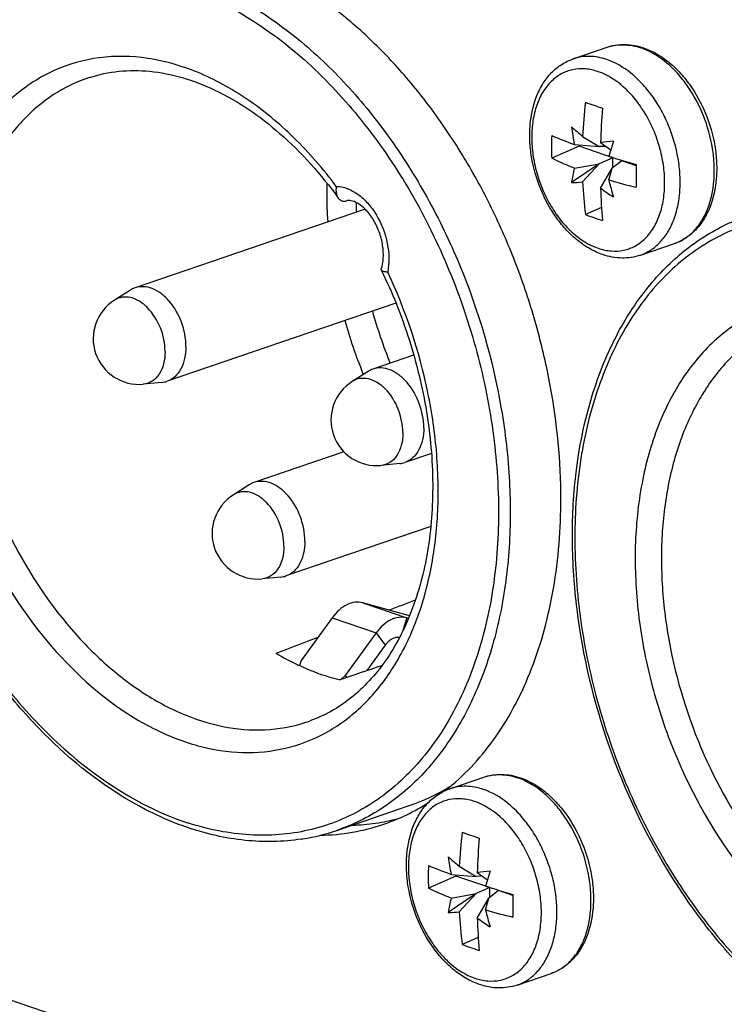
# Model space of a CAD drawing. Units: millimetres. Extents: x 0 to 420, y 0 to 297.
# Drawn here: x 340 to 348, y 76 to 87 of the extents above; entities that cross this region are included whole.
import ezdxf

# ---------------------------------------------------------------- set-up
doc = ezdxf.new("R2010")
doc.units = ezdxf.units.MM
doc.header["$LTSCALE"] = 23.1
doc.layers.get('0').update_dxf_attribs({"linetype": 'CONTINUOUS'})
for name, color, linetype in [('_26_DATUM_AXIS', 7, 'CONTINUOUS'), ('BEZUGSACHSEN', 7, 'CONTINUOUS'), ('RUNDUNGEN', 7, 'CONTINUOUS')]:
    doc.layers.add(name, color=color, linetype=linetype)

msp = doc.modelspace()

# ---------------------------------------------------------------- linework, layer by layer
at = {"color": 7, "linetype": 'CONTINUOUS'}
for p, q in [((346.51005, 86.93394), (346.92071, 87.0744)), ((346.52468, 85.90265), (346.82466, 85.8769)), ((346.58277, 85.88165), (346.58277, 85.89766)), ((346.62362, 86.00029), (346.82466, 85.8769)), ((346.83933, 85.92652), (346.9617, 85.83717)), ((346.58277, 85.88165), (346.25117, 85.73618)), ((346.98935, 85.74258), (346.58277, 85.88165)), ((346.90296, 85.88006), (346.82466, 85.8769)), ((346.9617, 85.83717), (346.93827, 85.76119)), ((346.82466, 85.67034), (346.4886, 85.44254)), ((346.52468, 85.61598), (346.82466, 85.67034)), ((346.62362, 85.45065), (346.82466, 85.67034)), ((346.98935, 85.74258), (346.82466, 85.67034)), ((347.09542, 85.70631), (346.9801, 85.61717)), ((346.98935, 85.62432), (346.98935, 85.74258)), ((347.26962, 85.64673), (347.09542, 85.70631)), ((346.83933, 85.37688), (346.9801, 85.61717)), ((346.93827, 85.47452), (346.9801, 85.61717)), ((346.85122, 85.14166), (346.65776, 85.05679)), ((347.31909, 84.56847), (347.72975, 84.70892)), ((345.02513, 78.13886), (345.43579, 78.27931)), ((345.1387, 77.20521), (345.33974, 77.08182)), ((345.35441, 77.13143), (345.47678, 77.04209)), ((345.09784, 77.08656), (344.76625, 76.9411)), ((345.03975, 77.10756), (345.33974, 77.08182)), ((345.09784, 77.08656), (345.09784, 77.10258)), ((345.50443, 76.9475), (345.09784, 77.08656)), ((345.41804, 77.08498), (345.33974, 77.08182)), ((345.47677, 77.04208), (345.45335, 76.9661)), ((345.50443, 76.9475), (345.33974, 76.87525)), ((345.6105, 76.91122), (345.49518, 76.82209)), ((345.50443, 76.82924), (345.50443, 76.9475)), ((345.78469, 76.85165), (345.6105, 76.91122)), ((345.33974, 76.87525), (345.00368, 76.64746)), ((345.03975, 76.8209), (345.33974, 76.87525)), ((345.1387, 76.65557), (345.33974, 76.87525)), ((345.35441, 76.58179), (345.49518, 76.82209)), ((345.45335, 76.67944), (345.49518, 76.82209)), ((345.3663, 76.34658), (345.17283, 76.26171)), ((345.83417, 75.77339), (346.24482, 75.91384))]:
    msp.add_line(p, q, dxfattribs=at)
at = {"color": 9, "linetype": 'CONTINUOUS'}
for centre, radius, start, end in [((347.06659, 86.3104), 0.7989, 68.988903, 71.110657), ((348.76996, 85.30627), 4.87619, 181.205511, 182.569311), ((349.56141, 85.41501), 5.67692, 195.5301, 202.233097), ((345.58167, 77.51532), 0.7989, 68.988903, 71.110657)]:
    msp.add_arc(centre, radius, start, end, dxfattribs=at)
at = {"color": 7, "linetype": 'CONTINUOUS'}
for centre, radius, start, end in [((352.55697, 85.71305), 5.9403, 173.257314, 177.228372), ((349.84728, 95.40738), 9.54552, 250.479861, 251.123999), ((350.07327, 96.06616), 10.24198, 251.120052, 251.734586), ((355.56154, 85.63011), 8.72724, 175.33282, 178.053683), ((351.01997, 86.77792), 4.57971, 188.332587, 191.018154), ((362.90519, 105.43065), 25.35011, 229.639528, 230.038831), ((351.92406, 85.87271), 5.67453, 178.621312, 181.378688), ((349.05847, 92.8081), 7.35564, 247.563952, 249.850624), ((347.48786, 79.98213), 5.97966, 94.737038, 96.2263), ((393.75173, 71.36923), 48.9758, 162.69024, 162.817877), ((350.628, 97.35443), 12.16624, 252.345527, 253.976915), ((355.42863, 85.52431), 8.15996, 179.041292, 180.958708), ((349.64671, 84.87616), 3.20849, 166.668632, 169.832524), ((346.40124, 88.02459), 2.58353, 271.937887, 274.937945), ((351.87423, 85.70734), 5.25688, 182.798753, 187.108615), ((348.60459, 91.1664), 5.93078, 253.682424, 256.993687), ((363.17909, 89.78586), 16.80332, 194.867003, 195.59093), ((349.02532, 88.36634), 3.70344, 233.824613, 236.736935), ((354.19173, 85.63118), 7.3568, 181.980968, 185.027193), ((348.29753, 89.51972), 4.75463, 249.825642, 251.121458), ((348.38937, 89.7899), 5.04, 251.127321, 252.373815), ((351.07205, 76.91797), 5.9403, 173.257314, 177.228372), ((348.36236, 86.6123), 9.54552, 250.479861, 251.123999), ((348.58834, 87.27108), 10.24198, 251.120052, 251.734586), ((354.07661, 76.83503), 8.72724, 175.33282, 178.053683), ((349.53505, 77.98284), 4.57971, 188.332587, 191.018154), ((361.42027, 96.63556), 25.35011, 229.639528, 230.038831), ((350.43913, 77.07763), 5.67453, 178.621312, 181.378688), ((347.57354, 84.01302), 7.35564, 247.563952, 249.850624), ((346.00293, 71.18704), 5.97966, 94.737038, 96.2263), ((392.26681, 62.57414), 48.9758, 162.69024, 162.817877), ((349.14308, 88.55935), 12.16624, 252.345527, 253.976915), ((348.16179, 76.08108), 3.20849, 166.668632, 169.832524), ((353.94371, 76.72923), 8.15996, 179.041292, 180.958708), ((344.91632, 79.22951), 2.58353, 271.937887, 274.937945), ((350.38931, 76.91225), 5.25688, 182.798753, 187.108615), ((347.11967, 82.37132), 5.93078, 253.682424, 256.993687), ((361.69417, 80.99078), 16.80332, 194.867003, 195.59093), ((347.54039, 79.57126), 3.70344, 233.824613, 236.736935), ((352.70681, 76.8361), 7.3568, 181.980968, 185.027193), ((346.8126, 80.72464), 4.75463, 249.825642, 251.121458), ((346.90445, 80.99482), 5.04, 251.127321, 252.373815)]:
    msp.add_arc(centre, radius, start, end, dxfattribs=at)
for points, knots in [([(346.92071, 87.0744), (346.95487, 87.08608), (347.02582, 87.10345), (347.13597, 87.11049), (347.24793, 87.09883), (347.32131, 87.07934), (347.35759, 87.06693)], [0, 0, 0, 0, 0.24362177, 0.489864, 0.74123747, 1, 1, 1, 1]), ([(347.35759, 87.06693), (347.40975, 87.04909), (347.5134, 87.00156), (347.65781, 86.90242), (347.79224, 86.77676), (347.95639, 86.5757), (348.11779, 86.28025), (348.21158, 85.95475), (348.24055, 85.68924), (348.23729, 85.43864), (348.18749, 85.20016), (348.08516, 84.99538), (347.9873, 84.8686), (347.8684, 84.76965), (347.77687, 84.72504), (347.72975, 84.70892)], [0, 0, 0, 0, 0.05700086, 0.11712018, 0.18042731, 0.24662419, 0.38486728, 0.52525048, 0.59393146, 0.66038656, 0.7840909, 0.84138637, 0.89594207, 0.94849657, 1, 1, 1, 1]), ([(346.52468, 85.61598), (346.50096, 85.62537), (346.40868, 85.66284), (346.31776, 85.70369), (346.25117, 85.73618)], [0, 0, 0, 0, 0.256072, 1, 1, 1, 1]), ([(345.43579, 78.27931), (345.46995, 78.291), (345.5409, 78.30837), (345.65104, 78.3154), (345.763, 78.30374), (345.83638, 78.28425), (345.87267, 78.27184)], [0, 0, 0, 0, 0.24362177, 0.489864, 0.74123747, 1, 1, 1, 1]), ([(345.87267, 78.27184), (345.92482, 78.254), (346.02847, 78.20648), (346.17289, 78.10734), (346.30731, 77.98167), (346.47146, 77.78062), (346.63286, 77.48516), (346.72665, 77.15966), (346.75562, 76.89416), (346.75237, 76.64355), (346.70257, 76.40507), (346.60023, 76.2003), (346.50238, 76.07352), (346.38348, 75.97457), (346.29195, 75.92996), (346.24482, 75.91384)], [0, 0, 0, 0, 0.05700086, 0.11712018, 0.18042731, 0.24662419, 0.38486728, 0.52525048, 0.59393146, 0.66038656, 0.7840909, 0.84138637, 0.89594207, 0.94849657, 1, 1, 1, 1]), ([(345.03975, 76.8209), (345.01604, 76.83028), (344.92376, 76.86776), (344.83284, 76.90861), (344.76625, 76.9411)], [0, 0, 0, 0, 0.256072, 1, 1, 1, 1])]:
    msp.add_open_spline(points, degree=3, knots=knots, dxfattribs=at)
at = {"color": 9, "linetype": 'CONTINUOUS'}
for points, knots in [([(346.92071, 87.0744), (346.95189, 87.08506), (347.01691, 87.10092), (347.15417, 87.10958), (347.2585, 87.0891), (347.32523, 87.06628)], [0, 0, 0, 0, 0.24053694, 0.48524333, 1, 1, 1, 1]), ([(347.72975, 84.70892), (347.77302, 84.72373), (347.85753, 84.76508), (347.96796, 84.85769), (348.06015, 84.97814), (348.15883, 85.17712), (348.20745, 85.41133), (348.21146, 85.65966), (348.18384, 85.92556), (348.09242, 86.25298), (347.93454, 86.55173), (347.77369, 86.75656), (347.60501, 86.92204), (347.45647, 87.01647), (347.35304, 87.05618)], [0, 0, 0, 0, 0.04808078, 0.09773447, 0.15023599, 0.20638988, 0.33009563, 0.39735713, 0.46719141, 0.61049326, 0.75181532, 0.81930725, 0.88352119, 1, 1, 1, 1]), ([(345.43579, 78.27931), (345.46697, 78.28998), (345.53198, 78.30584), (345.66925, 78.3145), (345.77357, 78.29402), (345.8403, 78.27119)], [0, 0, 0, 0, 0.24053694, 0.48524333, 1, 1, 1, 1]), ([(346.24482, 75.91384), (346.2881, 75.92864), (346.37261, 75.97), (346.48303, 76.06261), (346.57522, 76.18306), (346.67391, 76.38204), (346.72252, 76.61625), (346.72654, 76.86457), (346.69892, 77.13047), (346.6075, 77.4579), (346.44961, 77.75665), (346.28876, 77.96148), (346.12009, 78.12696), (345.97154, 78.22139), (345.86811, 78.2611)], [0, 0, 0, 0, 0.04808078, 0.09773447, 0.15023599, 0.20638988, 0.33009563, 0.39735713, 0.46719141, 0.61049326, 0.75181532, 0.81930725, 0.88352119, 1, 1, 1, 1])]:
    msp.add_open_spline(points, degree=3, knots=knots, dxfattribs=at)
at = {"layer": '_26_DATUM_AXIS', "color": 7, "linetype": 'CONTINUOUS'}
for p, q in [((344.00432, 85.12268), (341.23335, 84.17496)), ((341.17708, 84.14794), (340.98543, 84.02669)), ((344.3735, 83.99128), (341.61845, 83.04899)), ((344.58826, 83.36346), (344.09713, 83.19549)), ((344.04087, 83.16847), (343.84921, 83.04722)), ((341.55742, 83.0359), (341.33166, 83.01437)), ((343.74923, 82.20007), (342.66524, 81.82933)), ((344.80235, 82.17901), (344.48223, 82.06952)), ((344.42121, 82.05643), (344.19544, 82.0349)), ((342.60897, 81.80231), (342.41732, 81.68107)), ((344.79402, 81.29974), (343.05034, 80.70336)), ((342.98931, 80.69027), (342.76355, 80.66875)), ((344.53719, 80.22201), (343.97492, 80.37943)), ((343.60766, 80.19881), (343.23413, 79.68402)), ((344.52596, 80.19225), (344.50525, 80.19805)), ((344.13799, 80.01742), (343.76446, 79.50264)), ((344.24668, 79.86933), (344.02567, 79.56473)), ((343.21202, 79.62272), (343.20748, 79.62486)), ((343.21207, 79.62333), (343.20752, 79.6254)), ((343.23413, 79.68402), (343.21207, 79.62333)), ((343.71105, 79.45727), (343.76446, 79.50264)), ((343.76446, 79.50264), (343.78038, 79.48095)), ((343.66189, 77.63731), (344.54577, 77.93961))]:
    msp.add_line(p, q, dxfattribs=at)
at = {"layer": '_26_DATUM_AXIS', "color": 9, "linetype": 'CONTINUOUS'}
for p, q in [((343.97492, 80.37943), (344.50525, 80.19805)), ((343.60766, 80.19881), (344.13799, 80.01742)), ((344.50525, 80.19805), (344.45702, 80.04459)), ((344.13799, 80.01742), (344.24668, 79.86933))]:
    msp.add_line(p, q, dxfattribs=at)
at = {"layer": '_26_DATUM_AXIS', "color": 7, "linetype": 'CONTINUOUS'}
for centre, radius, start, end in [((341.27947, 83.56189), 0.55, 122.317826, 275.445616), ((341.53205, 83.30289), 0.2682, 275.429112, 288.793862), ((344.14325, 82.58242), 0.55, 122.317826, 275.445616), ((344.39583, 82.32342), 0.2682, 275.429112, 288.793862), ((342.71136, 81.21626), 0.55, 122.317826, 275.445616), ((342.96394, 80.95726), 0.2682, 275.429112, 288.793862), ((344.51739, 82.39013), 3.05985, 238.828142, 244.174428), ((344.44841, 82.25049), 2.90411, 244.199244, 244.703552), ((343.75328, 80.24985), 2.44238, 288.931148, 301.083147), ((343.7237, 80.30104), 2.5015, 301.057963, 301.723322), ((342.85865, 79.98948), 2.48554, 279.143944, 288.854403), ((342.85295, 80.02176), 2.51832, 278.758088, 279.155403)]:
    msp.add_arc(centre, radius, start, end, dxfattribs=at)
at = {"layer": '_26_DATUM_AXIS', "color": 9, "linetype": 'CONTINUOUS'}
for centre, radius, start, end in [((349.5865, 85.42359), 6.05428, 195.738132, 202.121211), ((349.55315, 85.41023), 6.01836, 202.122955, 202.245367), ((342.90336, 80.88795), 3.32437, 251.11697, 252.107359)]:
    msp.add_arc(centre, radius, start, end, dxfattribs=at)
at = {"layer": '_26_DATUM_AXIS', "color": 7, "linetype": 'CONTINUOUS'}
for centre, major_axis, ratio, start_param, end_param in [((261.61984, 54.22159), (141.8754, 51.18115), 0.0285882, -0.95911542, -0.95632845), ((261.61984, 54.22159), (141.8754, 51.18115), 0.0285882, -0.97081989, -0.96647228), ((274.95767, 60.96059), (142.26042, 46.21204), 0.02773258, -1.07557492, -1.0714479)]:
    msp.add_ellipse(centre, major_axis=major_axis, ratio=ratio, start_param=start_param, end_param=end_param, dxfattribs=at)
for points, knots in [([(341.3573, 77.89036), (340.92765, 78.11262), (340.3232, 78.5749), (339.644, 79.33758), (339.01212, 80.24484), (338.40658, 81.52813), (338.07615, 82.90951), (337.99961, 84.01697), (338.04987, 85.04519), (338.28172, 86.0109), (338.71539, 86.82955), (339.11486, 87.32803), (339.58911, 87.71358), (339.94968, 87.88756), (340.13448, 87.95076)], [0, 0, 0, 0, 0.1205607, 0.18607424, 0.25429604, 0.39545996, 0.53693222, 0.60551916, 0.67150894, 0.79320708, 0.84886781, 0.9013175, 0.95132172, 1, 1, 1, 1]), ([(340.68476, 86.70934), (340.79915, 86.74654), (341.04089, 86.79715), (341.41995, 86.79593), (341.81211, 86.71789), (342.36045, 86.5052), (343.03085, 86.04104), (343.47438, 85.54058), (343.68051, 85.25714)], [0, 0, 0, 0, 0.10186344, 0.2072864, 0.31893189, 0.43851799, 0.70322456, 1, 1, 1, 1]), ([(343.65714, 85.39772), (343.65494, 85.38424), (343.65032, 85.33669), (343.66024, 85.28501), (343.68051, 85.25714)], [0, 0, 0, 0, 0.28377184, 1, 1, 1, 1]), ([(343.68051, 85.25714), (343.69101, 85.24271), (343.72171, 85.21761), (343.76172, 85.2181), (343.78003, 85.22338)], [0, 0, 0, 0, 0.48364134, 1, 1, 1, 1]), ([(344.19838, 84.40196), (344.2125, 84.44313), (344.22872, 84.53848), (344.22015, 84.69044), (344.17895, 84.84935), (344.109, 84.99633), (344.01975, 85.11498), (343.92586, 85.19258), (343.84422, 85.22775), (343.79665, 85.2281), (343.77998, 85.22344)], [0, 0, 0, 0, 0.1263434, 0.27702784, 0.43909751, 0.59989763, 0.74670523, 0.86673983, 0.94976109, 1, 1, 1, 1]), ([(349.84258, 74.98822), (349.41293, 75.21048), (348.80848, 75.67276), (348.12928, 76.43545), (347.4974, 77.3427), (346.89187, 78.62599), (346.56143, 80.00737), (346.48489, 81.11484), (346.53515, 82.14305), (346.767, 83.10877), (347.20067, 83.92741), (347.60014, 84.4259), (348.07439, 84.81144), (348.43496, 84.98542), (348.61976, 85.04863)], [0, 0, 0, 0, 0.1205607, 0.18607424, 0.25429604, 0.39545996, 0.53693222, 0.60551916, 0.67150894, 0.79320708, 0.84886781, 0.9013175, 0.95132172, 1, 1, 1, 1]), ([(344.19899, 84.39003), (344.33046, 84.1199), (344.55352, 83.56075), (344.76296, 82.69358), (344.84041, 81.83213), (344.78262, 81.0175), (344.59299, 80.28822), (344.2816, 79.67851), (343.92344, 79.28555), (343.59752, 79.06628), (343.4249, 78.9874), (343.33705, 78.95584)], [0, 0, 0, 0, 0.14806002, 0.2954826, 0.43822404, 0.57265312, 0.69603974, 0.80713272, 0.90697651, 0.95399568, 1, 1, 1, 1]), ([(344.2758, 84.36396), (344.25836, 84.36517), (344.23464, 84.36803), (344.20888, 84.37876), (344.2009, 84.38614), (344.199, 84.39004)], [0, 0, 0, 0, 0.62894814, 0.84385593, 1, 1, 1, 1]), ([(341.84663, 83.46808), (341.84663, 83.56709), (341.80823, 83.76482), (341.68698, 83.98004), (341.55352, 84.10747), (341.44707, 84.16929), (341.33731, 84.1954), (341.26548, 84.18594), (341.23335, 84.17495)], [0, 0, 0, 0, 0.28076739, 0.55866746, 0.68548926, 0.80028524, 0.90370599, 1, 1, 1, 1]), ([(341.84663, 83.46808), (341.84663, 83.41918), (341.83753, 83.32571), (341.79304, 83.19926), (341.71993, 83.10126), (341.65289, 83.06077), (341.61845, 83.049)], [0, 0, 0, 0, 0.28953471, 0.55094104, 0.78447537, 1, 1, 1, 1]), ([(344.71041, 82.48861), (344.71041, 82.58762), (344.67201, 82.78535), (344.55076, 83.00057), (344.4173, 83.128), (344.31085, 83.18982), (344.20109, 83.21593), (344.12927, 83.20647), (344.09713, 83.19548)], [0, 0, 0, 0, 0.28076739, 0.55866746, 0.68548926, 0.80028524, 0.90370599, 1, 1, 1, 1]), ([(344.71041, 82.48861), (344.71041, 82.43971), (344.70131, 82.34623), (344.65682, 82.21979), (344.58371, 82.12179), (344.51668, 82.0813), (344.48223, 82.06952)], [0, 0, 0, 0, 0.28953471, 0.55094104, 0.78447537, 1, 1, 1, 1]), ([(343.27852, 81.12245), (343.27852, 81.22146), (343.24012, 81.41919), (343.11887, 81.63442), (342.98541, 81.76184), (342.87896, 81.82366), (342.7692, 81.84977), (342.69737, 81.84031), (342.66524, 81.82933)], [0, 0, 0, 0, 0.28076739, 0.55866746, 0.68548926, 0.80028524, 0.90370599, 1, 1, 1, 1]), ([(343.27852, 81.12245), (343.27852, 81.07355), (343.26942, 80.98008), (343.22493, 80.85363), (343.15182, 80.75563), (343.08478, 80.71514), (343.05034, 80.70337)], [0, 0, 0, 0, 0.28953471, 0.55094104, 0.78447537, 1, 1, 1, 1]), ([(343.97492, 80.37943), (343.94513, 80.38777), (343.87845, 80.39164), (343.7793, 80.35884), (343.68542, 80.29289), (343.63221, 80.23264), (343.60766, 80.19881)], [0, 0, 0, 0, 0.2142256, 0.44827148, 0.71054197, 1, 1, 1, 1]), ([(344.50525, 80.19805), (344.47546, 80.20639), (344.40878, 80.21026), (344.30963, 80.17746), (344.21575, 80.11151), (344.16254, 80.05125), (344.13799, 80.01742)], [0, 0, 0, 0, 0.2142256, 0.44827148, 0.71054197, 1, 1, 1, 1]), ([(344.41762, 79.96241), (344.40317, 79.96468), (344.37176, 79.96343), (344.32604, 79.94545), (344.28282, 79.91342), (344.25812, 79.8851), (344.24668, 79.86933)], [0, 0, 0, 0, 0.21529807, 0.45108424, 0.71324689, 1, 1, 1, 1]), ([(343.6912, 79.45049), (343.651, 79.46049), (343.48723, 79.50582), (343.32826, 79.56803), (343.21202, 79.62272)], [0, 0, 0, 0, 0.24382424, 1, 1, 1, 1]), ([(341.86582, 77.67206), (341.82301, 77.6867), (341.64956, 77.74986), (341.48103, 77.82635), (341.3573, 77.89036)], [0, 0, 0, 0, 0.24517072, 1, 1, 1, 1]), ([(343.23639, 77.53281), (343.01369, 77.4985), (342.54533, 77.49009), (342.09032, 77.59528), (341.86582, 77.67206)], [0, 0, 0, 0, 0.48710079, 1, 1, 1, 1])]:
    msp.add_open_spline(points, degree=3, knots=knots, dxfattribs=at)
at = {"layer": '_26_DATUM_AXIS', "color": 9, "linetype": 'CONTINUOUS'}
for points, knots in [([(341.82747, 87.79721), (341.58957, 87.87858), (341.10674, 87.98536), (340.37739, 87.94533), (339.70299, 87.69652), (339.11764, 87.25176), (338.64481, 86.6357), (338.29868, 85.87621), (338.08863, 85.0026), (338.02043, 84.04701), (338.09578, 83.04449), (338.31148, 82.03216), (338.65951, 81.04765), (339.12649, 80.12795), (339.69648, 79.30653), (340.52882, 78.42055), (341.29349, 77.92513), (341.82747, 77.74249)], [0, 0, 0, 0, 0.05350074, 0.10392772, 0.15336212, 0.20415245, 0.25828194, 0.31694548, 0.38047578, 0.4484717, 0.51998475, 0.59369595, 0.66807716, 0.74153919, 0.81257669, 0.87991845, 1, 1, 1, 1]), ([(341.89818, 87.91536), (342.35499, 87.75912), (343.01587, 87.36538), (343.76836, 86.65898), (344.30174, 86.00529), (344.76861, 85.26455), (345.28684, 84.18678), (345.6248, 83.02783), (345.75899, 81.85451), (345.75347, 81.00582), (345.64243, 80.20525), (345.4283, 79.47406), (345.11582, 78.83199), (344.71168, 78.29697), (344.22569, 77.88578), (343.85283, 77.70261), (343.66189, 77.63731)], [0, 0, 0, 0, 0.11516423, 0.17885977, 0.24597677, 0.31575669, 0.38724494, 0.53080006, 0.60089523, 0.66845798, 0.73269526, 0.79308289, 0.84945905, 0.90211623, 0.95186353, 1, 1, 1, 1]), ([(341.82747, 87.79721), (342.35884, 87.61547), (343.12002, 87.12353), (343.94975, 86.24362), (344.51862, 85.4278), (344.98579, 84.51398), (345.33541, 83.53512), (345.5542, 82.52767), (345.63407, 81.52875), (345.57172, 80.57503), (345.36864, 79.70121), (345.0304, 78.93912), (344.56612, 78.31778), (343.98946, 77.86469), (343.32292, 77.60447), (342.59964, 77.55069), (342.11898, 77.64787), (341.882, 77.72437)], [0, 0, 0, 0, 0.11997796, 0.18723534, 0.25818475, 0.33157214, 0.40590991, 0.47962447, 0.5511985, 0.61931599, 0.68302001, 0.74188561, 0.79620335, 0.8471107, 0.89653508, 0.94679839, 1, 1, 1, 1]), ([(343.65714, 85.39772), (343.50114, 85.606), (343.16993, 85.98866), (342.60721, 86.45756), (342.01158, 86.78771), (341.40363, 86.96436), (340.80594, 86.9762), (340.24559, 86.81807), (339.75095, 86.49705), (339.34362, 86.03153), (339.03666, 85.44385), (338.83842, 84.75747), (338.75436, 83.99782), (338.78672, 83.19296), (338.93406, 82.37232), (339.27274, 81.30881), (339.67925, 80.56331), (340.01246, 80.12252)], [0, 0, 0, 0, 0.06836873, 0.13236165, 0.19150673, 0.24604592, 0.29707846, 0.34652376, 0.39673072, 0.44983814, 0.50726685, 0.56956174, 0.63648829, 0.70721427, 0.78049225, 0.854826, 1, 1, 1, 1]), ([(340.68448, 86.70925), (340.53286, 86.65991), (340.23645, 86.51737), (339.85282, 86.1896), (339.53805, 85.75955), (339.30036, 85.24212), (339.1452, 84.65319), (339.07628, 84.01022), (339.09517, 83.3321), (339.23722, 82.40377), (339.61711, 81.28441), (340.23361, 80.29496), (340.84145, 79.65541), (341.32374, 79.28074), (341.82768, 79.01277), (342.18066, 78.90807), (342.35393, 78.87839)], [0, 0, 0, 0, 0.04849598, 0.09868518, 0.15200559, 0.20931864, 0.27088493, 0.3364476, 0.40534731, 0.47663513, 0.62149449, 0.76159926, 0.82731178, 0.88904749, 0.94653098, 1, 1, 1, 1]), ([(343.54393, 85.43462), (343.54292, 85.39629), (343.54068, 85.2412), (343.54563, 85.08602), (343.55316, 84.9695)], [0, 0, 0, 0, 0.24718705, 1, 1, 1, 1]), ([(343.65714, 85.39772), (343.70124, 85.39679), (343.79425, 85.37707), (343.92415, 85.30458), (344.04368, 85.19406), (344.18169, 85.00272), (344.28898, 84.72115), (344.29774, 84.47719), (344.2758, 84.36396)], [0, 0, 0, 0, 0.09955945, 0.20998726, 0.33215057, 0.46405411, 0.73967921, 1, 1, 1, 1]), ([(350.31276, 84.89507), (350.07485, 84.97644), (349.59202, 85.08322), (348.86267, 85.04319), (348.18827, 84.79439), (347.60292, 84.34962), (347.13009, 83.73356), (346.78396, 82.97407), (346.57391, 82.10047), (346.50571, 81.14488), (346.58106, 80.14236), (346.79676, 79.13002), (347.14479, 78.14551), (347.61178, 77.22582), (348.18176, 76.40439), (349.0141, 75.51842), (349.77877, 75.02299), (350.31276, 74.84036)], [0, 0, 0, 0, 0.05350074, 0.10392772, 0.15336212, 0.20415245, 0.25828194, 0.31694548, 0.38047578, 0.4484717, 0.51998475, 0.59369595, 0.66807716, 0.74153919, 0.81257669, 0.87991845, 1, 1, 1, 1]), ([(340.01246, 80.12252), (340.28808, 79.75793), (340.75957, 79.27122), (341.49507, 78.82418), (342.04323, 78.62261), (342.58855, 78.55302), (343.11288, 78.62072), (343.5958, 78.82506), (344.01855, 79.15729), (344.36745, 79.60316), (344.63345, 80.14643), (344.81018, 80.76968), (344.89337, 81.45378), (344.881, 82.17811), (344.7374, 83.1721), (344.49338, 83.90263), (344.2758, 84.36396)], [0, 0, 0, 0, 0.13489626, 0.1960782, 0.25287727, 0.30599294, 0.35678098, 0.40708926, 0.45887592, 0.5137695, 0.57279207, 0.63630535, 0.70409187, 0.77547715, 0.84945758, 1, 1, 1, 1]), ([(341.59493, 83.4078), (341.59493, 83.50492), (341.55477, 83.69766), (341.42917, 83.90303), (341.29251, 84.0154), (341.18584, 84.06214), (341.07835, 84.06884), (341.01327, 84.04431), (340.98543, 84.02669)], [0, 0, 0, 0, 0.28601117, 0.56551793, 0.69047485, 0.80211814, 0.9029722, 1, 1, 1, 1]), ([(352.14242, 82.49558), (351.98642, 82.70386), (351.65521, 83.08652), (351.09249, 83.55542), (350.49686, 83.88557), (349.88891, 84.06222), (349.29123, 84.07407), (348.73087, 83.91593), (348.23624, 83.59491), (347.82891, 83.12939), (347.52194, 82.54171), (347.3237, 81.85533), (347.23965, 81.09569), (347.272, 80.29083), (347.41934, 79.47018), (347.75802, 78.40667), (348.16453, 77.66117), (348.49774, 77.22039)], [0, 0, 0, 0, 0.06836873, 0.13236165, 0.19150673, 0.24604592, 0.29707846, 0.34652376, 0.39673072, 0.44983814, 0.50726685, 0.56956174, 0.63648829, 0.70721427, 0.78049225, 0.854826, 1, 1, 1, 1]), ([(349.16976, 83.80711), (349.01814, 83.75778), (348.72173, 83.61524), (348.3381, 83.28746), (348.02333, 82.85741), (347.78564, 82.33998), (347.63048, 81.75105), (347.56156, 81.10808), (347.58045, 80.42996), (347.7225, 79.50163), (348.1024, 78.38228), (348.71889, 77.39282), (349.32674, 76.75328), (349.80902, 76.37861), (350.31296, 76.11063), (350.66594, 76.00593), (350.83921, 75.97625)], [0, 0, 0, 0, 0.04849598, 0.09868518, 0.15200559, 0.20931864, 0.27088493, 0.3364476, 0.40534731, 0.47663513, 0.62149449, 0.76159926, 0.82731178, 0.88904749, 0.94653098, 1, 1, 1, 1]), ([(341.59493, 83.4078), (341.59493, 83.35726), (341.58438, 83.26132), (341.53194, 83.13452), (341.44511, 83.04393), (341.36891, 83.01794), (341.33166, 83.01438)], [0, 0, 0, 0, 0.29321422, 0.55315561, 0.78288434, 1, 1, 1, 1]), ([(344.45872, 82.42833), (344.45872, 82.52545), (344.41856, 82.71819), (344.29295, 82.92356), (344.1563, 83.03593), (344.04962, 83.08267), (343.94213, 83.08936), (343.87706, 83.06483), (343.84921, 83.04722)], [0, 0, 0, 0, 0.28601117, 0.56551793, 0.69047485, 0.80211814, 0.9029722, 1, 1, 1, 1]), ([(344.45872, 82.42833), (344.45872, 82.37779), (344.44816, 82.28185), (344.39573, 82.15505), (344.30889, 82.06446), (344.2327, 82.03847), (344.19544, 82.03491)], [0, 0, 0, 0, 0.29321422, 0.55315561, 0.78288434, 1, 1, 1, 1]), ([(343.02682, 81.06217), (343.02682, 81.15929), (342.98666, 81.35203), (342.86106, 81.5574), (342.72441, 81.66977), (342.61773, 81.71651), (342.51024, 81.72321), (342.44516, 81.69868), (342.41732, 81.68106)], [0, 0, 0, 0, 0.28601117, 0.56551793, 0.69047485, 0.80211814, 0.9029722, 1, 1, 1, 1]), ([(343.02682, 81.06217), (343.02682, 81.01163), (343.01627, 80.9157), (342.96383, 80.78889), (342.877, 80.6983), (342.8008, 80.67231), (342.76355, 80.66875)], [0, 0, 0, 0, 0.29321422, 0.55315561, 0.78288434, 1, 1, 1, 1]), ([(342.35393, 78.87839), (342.5201, 78.84992), (342.85468, 78.83123), (343.18326, 78.90066), (343.33638, 78.9556)], [0, 0, 0, 0, 0.50891486, 1, 1, 1, 1])]:
    msp.add_open_spline(points, degree=3, knots=knots, dxfattribs=at)
at = {"layer": '_26_DATUM_AXIS', "color": 7, "linetype": 'CONTINUOUS'}
for points in [[(344.199, 84.39004), (344.19726, 84.39362), (344.19709, 84.3982), (344.19839, 84.40196)], [(341.23335, 84.17495), (341.21366, 84.16823), (341.19467, 84.15906), (341.17709, 84.14793)], [(344.09713, 83.19548), (344.07744, 83.18875), (344.05845, 83.17958), (344.04087, 83.16846)], [(342.66524, 81.82933), (342.64555, 81.8226), (342.62656, 81.81343), (342.60898, 81.8023)]]:
    msp.add_open_spline(points, degree=3, dxfattribs=at)
at = {"layer": 'BEZUGSACHSEN', "color": 7, "linetype": 'CONTINUOUS'}
msp.add_arc((343.29812, 80.25179), 2.71167, 308.015784, 309.254885, dxfattribs=at)
for points, knots in [([(346.3618, 81.63016), (346.3618, 82.08753), (346.29374, 82.78198), (346.08515, 83.68858), (345.86792, 84.36402), (345.59505, 85.01688), (345.2709, 85.63677), (344.90068, 86.21365), (344.49032, 86.73824), (344.04634, 87.20207), (343.57577, 87.59765), (343.08596, 87.91851), (342.58455, 88.15928), (342.07936, 88.31564), (341.57842, 88.3844), (341.09033, 88.36371), (340.77777, 88.28968), (340.6284, 88.23859)], [0, 0, 0, 0, 0.13820106, 0.20931824, 0.28090212, 0.35230139, 0.42287179, 0.49200127, 0.55913594, 0.62380743, 0.68566229, 0.74449355, 0.80027366, 0.85318576, 0.90364569, 0.95230221, 1, 1, 1, 1]), ([(345.01399, 78.15203), (345.12103, 78.2395), (345.32589, 78.4347), (345.59442, 78.77412), (345.82652, 79.16099), (346.08953, 79.74626), (346.30819, 80.57458), (346.3618, 81.27013), (346.3618, 81.63016)], [0, 0, 0, 0, 0.10781502, 0.21976219, 0.33659229, 0.45875909, 0.7192092, 1, 1, 1, 1]), ([(344.22863, 77.71224), (344.32281, 77.74446), (344.50817, 77.82075), (344.68294, 77.91885), (344.76743, 77.97299)], [0, 0, 0, 0, 0.49797081, 1, 1, 1, 1]), ([(343.46177, 77.57856), (343.59275, 77.58116), (343.853, 77.60564), (344.10633, 77.67042), (344.22863, 77.71224)], [0, 0, 0, 0, 0.50338182, 1, 1, 1, 1])]:
    msp.add_open_spline(points, degree=3, knots=knots, dxfattribs=at)
at = {"layer": 'BEZUGSACHSEN', "color": 3, "linetype": 'CONTINUOUS'}
msp.add_open_spline([(343.84753, 77.70032), (343.9418, 77.70333), (344.12907, 77.71938), (344.31342, 77.75617), (344.40366, 77.77958)], degree=3, knots=[0, 0, 0, 0, 0.50289789, 1, 1, 1, 1], dxfattribs=at)
at = {"layer": 'RUNDUNGEN', "color": 7, "linetype": 'CONTINUOUS'}
msp.add_line((313.59859, 84.53436), (354.10212, 70.68134), dxfattribs=at)
at = {"layer": 'RUNDUNGEN', "color": 9, "linetype": 'CONTINUOUS'}
for points, knots in [([(346.91457, 86.92582), (346.8804, 86.93751), (346.81176, 86.95582), (346.70763, 86.96682), (346.60624, 86.96048), (346.54124, 86.94461), (346.51005, 86.93394)], [0, 0, 0, 0, 0.26318165, 0.51545787, 0.75981296, 1, 1, 1, 1]), ([(347.31909, 84.56847), (347.36287, 84.58345), (347.44838, 84.62545), (347.55984, 84.71974), (347.65255, 84.84246), (347.72423, 84.98975), (347.77336, 85.15749), (347.79882, 85.34116), (347.80007, 85.53586), (347.76926, 85.80504), (347.6917, 86.0709), (347.57278, 86.31811), (347.46567, 86.48798), (347.34334, 86.63785), (347.17079, 86.79977), (347.01929, 86.89001), (346.91457, 86.92582)], [0, 0, 0, 0, 0.04812408, 0.09786731, 0.15052897, 0.20691745, 0.26731992, 0.3315733, 0.39915318, 0.46926623, 0.6128554, 0.68435422, 0.75413041, 0.82123068, 0.88489896, 1, 1, 1, 1]), ([(346.81097, 86.77964), (346.76065, 86.79685), (346.65852, 86.81944), (346.50424, 86.81101), (346.36154, 86.75841), (346.23765, 86.66434), (346.13755, 86.53399), (346.06426, 86.37325), (346.01978, 86.18833), (346.00534, 85.98606), (346.02129, 85.77384), (346.06696, 85.55955), (346.14065, 85.35117), (346.23951, 85.15653), (346.36015, 84.98272), (346.53626, 84.79532), (346.69802, 84.69054), (346.81097, 84.65191)], [0, 0, 0, 0, 0.05347356, 0.10388329, 0.15330514, 0.20409086, 0.25822496, 0.31690234, 0.38044963, 0.44846516, 0.52000009, 0.59373412, 0.66813834, 0.74161468, 0.81264922, 0.87997302, 1, 1, 1, 1]), ([(346.81097, 84.65191), (346.86129, 84.6347), (346.96342, 84.6121), (347.1177, 84.62054), (347.2604, 84.67313), (347.38429, 84.76721), (347.48439, 84.89756), (347.55768, 85.0583), (347.60216, 85.24321), (347.6166, 85.44549), (347.60065, 85.6577), (347.55498, 85.87199), (347.48129, 86.08038), (347.38243, 86.27502), (347.26179, 86.44883), (347.08568, 86.63623), (346.92392, 86.74101), (346.81097, 86.77964)], [0, 0, 0, 0, 0.05347356, 0.10388328, 0.15330512, 0.20409084, 0.25822494, 0.31690233, 0.38044962, 0.44846515, 0.52000008, 0.59373412, 0.66813834, 0.74161468, 0.81264922, 0.87997302, 1, 1, 1, 1]), ([(345.42965, 78.13074), (345.39548, 78.14243), (345.32684, 78.16073), (345.22271, 78.17174), (345.12131, 78.1654), (345.05631, 78.14953), (345.02513, 78.13886)], [0, 0, 0, 0, 0.26318165, 0.51545787, 0.75981296, 1, 1, 1, 1]), ([(345.83417, 75.77339), (345.87795, 75.78836), (345.96345, 75.83036), (346.07492, 75.92466), (346.16763, 76.04737), (346.23931, 76.19466), (346.28843, 76.36241), (346.3139, 76.54608), (346.31515, 76.74078), (346.28434, 77.00995), (346.20677, 77.27582), (346.08785, 77.52303), (345.98075, 77.69289), (345.85841, 77.84276), (345.68587, 78.00468), (345.53436, 78.09493), (345.42965, 78.13074)], [0, 0, 0, 0, 0.04812408, 0.09786731, 0.15052897, 0.20691745, 0.26731992, 0.3315733, 0.39915318, 0.46926623, 0.6128554, 0.68435422, 0.75413041, 0.82123068, 0.88489896, 1, 1, 1, 1]), ([(345.32604, 77.98456), (345.27573, 78.00177), (345.1736, 78.02436), (345.01931, 78.01592), (344.87662, 77.96333), (344.75273, 77.86926), (344.65262, 77.73891), (344.57934, 77.57816), (344.53486, 77.39325), (344.52041, 77.19097), (344.53636, 76.97876), (344.58204, 76.76447), (344.65572, 76.55608), (344.75458, 76.36144), (344.87522, 76.18764), (345.05134, 76.00023), (345.2131, 75.89545), (345.32604, 75.85682)], [0, 0, 0, 0, 0.05347356, 0.10388329, 0.15330514, 0.20409086, 0.25822496, 0.31690234, 0.38044963, 0.44846516, 0.52000009, 0.59373412, 0.66813834, 0.74161468, 0.81264922, 0.87997302, 1, 1, 1, 1]), ([(345.32604, 75.85682), (345.37636, 75.83961), (345.47849, 75.81702), (345.63278, 75.82546), (345.77547, 75.87805), (345.89936, 75.97212), (345.99947, 76.10248), (346.07275, 76.26322), (346.11723, 76.44813), (346.13168, 76.65041), (346.11573, 76.86262), (346.07005, 77.07691), (345.99637, 77.2853), (345.89751, 77.47994), (345.77687, 77.65374), (345.60075, 77.84115), (345.43899, 77.94593), (345.32604, 77.98456)], [0, 0, 0, 0, 0.05347356, 0.10388328, 0.15330512, 0.20409084, 0.25822494, 0.31690233, 0.38044962, 0.44846515, 0.52000008, 0.59373412, 0.66813834, 0.74161468, 0.81264922, 0.87997302, 1, 1, 1, 1])]:
    msp.add_open_spline(points, degree=3, knots=knots, dxfattribs=at)
at = {"layer": 'RUNDUNGEN', "color": 7, "linetype": 'CONTINUOUS'}
for points, knots in [([(346.86603, 84.57562), (346.81321, 84.59368), (346.70858, 84.64154), (346.5632, 84.74111), (346.42858, 84.86675), (346.26504, 85.06693), (346.10478, 85.36062), (346.01227, 85.68409), (345.98432, 85.94791), (345.98856, 86.19788), (346.03987, 86.43649), (346.14428, 86.64213), (346.24473, 86.77066), (346.36715, 86.87157), (346.46142, 86.91731), (346.51005, 86.93394)], [0, 0, 0, 0, 0.05755477, 0.11783286, 0.18097028, 0.24674832, 0.38370113, 0.52260893, 0.59063361, 0.65657888, 0.7800382, 0.83777012, 0.8931962, 0.94700893, 1, 1, 1, 1]), ([(347.31909, 84.56847), (347.28347, 84.55629), (347.20958, 84.53818), (347.0951, 84.53078), (346.97919, 84.54275), (346.9034, 84.56284), (346.86603, 84.57562)], [0, 0, 0, 0, 0.24498232, 0.49197996, 0.74300344, 1, 1, 1, 1]), ([(345.3811, 75.78053), (345.32829, 75.7986), (345.22366, 75.84646), (345.07828, 75.94603), (344.94366, 76.07167), (344.78011, 76.27185), (344.61986, 76.56554), (344.52734, 76.889), (344.4994, 77.15283), (344.50364, 77.4028), (344.55495, 77.6414), (344.65935, 77.84705), (344.75981, 77.97557), (344.88222, 78.07648), (344.9765, 78.12223), (345.02513, 78.13886)], [0, 0, 0, 0, 0.05755477, 0.11783286, 0.18097028, 0.24674832, 0.38370113, 0.52260893, 0.59063361, 0.65657888, 0.7800382, 0.83777012, 0.8931962, 0.94700893, 1, 1, 1, 1]), ([(345.83417, 75.77339), (345.79854, 75.76121), (345.72466, 75.74309), (345.61017, 75.73569), (345.49426, 75.74766), (345.41847, 75.76775), (345.3811, 75.78053)], [0, 0, 0, 0, 0.24498232, 0.49197996, 0.74300344, 1, 1, 1, 1])]:
    msp.add_open_spline(points, degree=3, knots=knots, dxfattribs=at)

doc.saveas('drawing.dxf')
